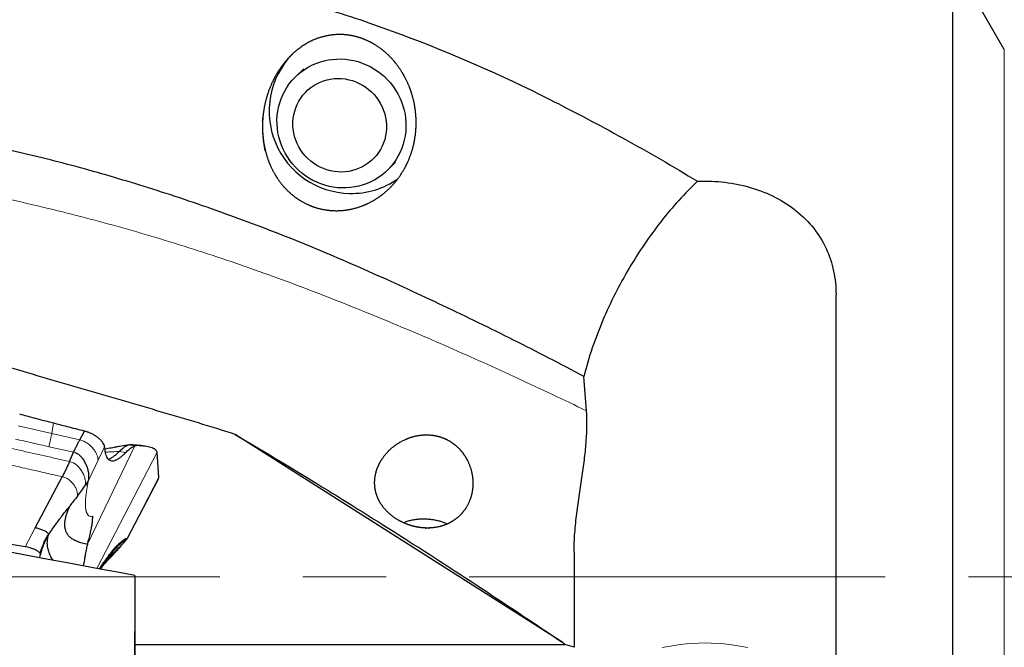
# Model space of a CAD drawing. Units: millimetres. Extents: x 5 to 292, y 5 to 205.
# Drawn here: x 78 to 108, y 167 to 186 of the extents above; entities that cross this region are included whole.
import ezdxf

# ---------------------------------------------------------------- set-up
doc = ezdxf.new("R2010")
doc.units = ezdxf.units.MM
doc.linetypes.add('CENTERX2', pattern=[20.32, 12.7, -2.54, 2.54, -2.54])
doc.layers.add('DÜNNE_LINIE', color=7, linetype='Continuous')

msp = doc.modelspace()

# ---------------------------------------------------------------- linework, layer by layer
at = {"color": 7, "linetype": 'Continuous', "lineweight": 30}
for p, q in [((107.6372, 184.9426), (106.064, 187.6676)), ((106.064, 168.8426), (106.064, 187.6676)), ((86.245, 184.3588), (85.9936, 184.1112)), ((88.8003, 181.2612), (89.0517, 181.5088)), ((102.4988, 156.8364), (102.4988, 177.4523)), ((79.405, 173.0254), (79.551, 173.2909)), ((94.153, 166.8361), (84.1476, 173.1918)), ((80.9245, 172.8779), (80.5357, 172.8079)), ((81.4044, 172.8282), (81.1989, 172.8612)), ((81.8193, 171.8866), (81.7646, 172.6525)), ((77.7406, 169.7603), (63.8695, 172.0586)), ((78.0444, 170.3355), (78.8695, 171.8979)), ((80.8643, 170.0275), (81.8083, 171.8335)), ((81.8077, 171.8337), (81.8193, 171.8866)), ((78.4494, 170.1343), (78.4316, 170.0795)), ((78.19, 169.4223), (78.2012, 169.5004)), ((80.3786, 169.4759), (80.3803, 169.4771)), ((80.3809, 169.4747), (80.4627, 169.5618)), ((80.4603, 169.5631), (80.4631, 169.5648)), ((81.0824, 168.8831), (81.0856, 167.1727)), ((106.064, 150.0176), (106.064, 168.8426)), ((81.0856, 163.8066), (81.0856, 167.1727)), ((81.0856, 166.7793), (94.2207, 166.7793))]:
    msp.add_line(p, q, dxfattribs=at)
at = {"color": 7, "linetype": 'Continuous', "lineweight": 0}
for p, q in [((107.6372, 168.8426), (107.6372, 184.9426)), ((78.5546, 173.2218), (78.5995, 173.5337)), ((78.5546, 173.2218), (77.5273, 173.4485)), ((79.405, 173.0254), (78.5546, 173.2218)), ((79.2659, 172.6301), (79.2172, 172.6446)), ((81.0897, 172.8395), (79.6384, 169.8346)), ((81.7646, 172.6525), (79.926, 169.0995)), ((79.9634, 172.4008), (80.162, 172.8119)), ((80.1681, 172.7405), (80.2727, 172.7597)), ((80.502, 172.8016), (80.8927, 172.8722)), ((80.8044, 172.636), (80.6075, 172.6686)), ((80.8927, 172.8722), (81.0897, 172.8395)), ((79.6777, 171.809), (79.9634, 172.4008)), ((80.8508, 170.015), (81.8193, 171.8866)), ((77.7406, 169.7603), (78.0444, 170.3355)), ((78.4494, 170.1343), (78.4507, 170.1395)), ((80.4858, 169.6022), (80.4008, 169.5151)), ((80.4099, 169.54), (80.4008, 169.5151)), ((107.6372, 152.7426), (107.6372, 168.8426))]:
    msp.add_line(p, q, dxfattribs=at)
at = {"color": 7, "linetype": 'Continuous', "lineweight": 30, "flags": 128}
for points in [[(86.8634, 184.5985), (86.9912, 184.626), (87.1208, 184.6448), (87.2517, 184.6549), (87.3832, 184.6562), (87.5148, 184.6487), (87.6459, 184.6324), (87.7758, 184.6074), (87.9041, 184.5739), (88.03, 184.5319), (88.1532, 184.4817), (88.273, 184.4235), (88.3889, 184.3575), (88.5003, 184.284), (88.6068, 184.2034), (88.7079, 184.116), (88.8032, 184.0223), (88.8922, 183.9225), (88.9744, 183.8173), (89.0497, 183.707), (89.1176, 183.5921), (89.1778, 183.4732), (89.23, 183.3508), (89.274, 183.2254), (89.3097, 183.0976), (89.3368, 182.968), (89.3553, 182.8371), (89.365, 182.7055), (89.3659, 182.5738), (89.358, 182.4427), (89.3414, 182.3126), (89.3161, 182.1842), (89.2822, 182.0581), (89.2399, 181.9347), (89.1893, 181.8147), (89.1308, 181.6986), (89.0645, 181.5869), (88.9908, 181.4802), (88.9099, 181.3788), (88.8223, 181.2832), (88.7283, 181.1939), (88.6284, 181.1113), (88.523, 181.0357), (88.4125, 180.9675), (88.2975, 180.907), (88.1785, 180.8544), (88.056, 180.8099), (87.9306, 180.7739), (87.8028, 180.7464), (87.6731, 180.7276), (87.5422, 180.7175), (87.4107, 180.7162), (87.2791, 180.7237), (87.1481, 180.74), (87.0181, 180.765), (86.8899, 180.7985), (86.7639, 180.8405), (86.6407, 180.8907), (86.5209, 180.9489), (86.4051, 181.0149), (86.2936, 181.0884), (86.1871, 181.169), (86.086, 181.2564), (85.9908, 181.3501), (85.9018, 181.4499), (85.8195, 181.5551), (85.7442, 181.6654), (85.6764, 181.7803), (85.6162, 181.8992), (85.5639, 182.0216), (85.5199, 182.147), (85.4842, 182.2748), (85.4571, 182.4044), (85.4387, 182.5353), (85.429, 182.6669), (85.428, 182.7986), (85.4359, 182.9297), (85.4525, 183.0598), (85.4779, 183.1882), (85.5118, 183.3143), (85.5541, 183.4377), (85.6046, 183.5577), (85.6631, 183.6738), (85.7294, 183.7855), (85.8032, 183.8922), (85.884, 183.9936), (85.9716, 184.0892), (86.0656, 184.1785), (86.1655, 184.2611), (86.271, 184.3367), (86.3814, 184.4049), (86.4964, 184.4655), (86.6154, 184.518), (86.7379, 184.5625), (86.8634, 184.5985)], [(86.955, 184.0183), (87.064, 184.0411), (87.1747, 184.0552), (87.2865, 184.0605), (87.3987, 184.057), (87.5104, 184.0447), (87.6212, 184.0237), (87.7302, 183.9942), (87.8368, 183.9562), (87.9404, 183.9101), (88.0402, 183.856), (88.1358, 183.7945), (88.2265, 183.7257), (88.3117, 183.6503), (88.3909, 183.5685), (88.4637, 183.481), (88.5296, 183.3882), (88.5881, 183.2908), (88.6389, 183.1893), (88.6818, 183.0844), (88.7164, 182.9767), (88.7425, 182.8668), (88.76, 182.7556), (88.7687, 182.6435), (88.7687, 182.5314), (88.7598, 182.4199), (88.7422, 182.3097), (88.716, 182.2015), (88.6813, 182.0959), (88.6383, 181.9937), (88.5873, 181.8954), (88.5287, 181.8016), (88.4628, 181.7129), (88.3899, 181.6299), (88.3106, 181.5531), (88.2253, 181.483), (88.1345, 181.4199), (88.0389, 181.3643), (87.939, 181.3165), (87.8353, 181.2768), (87.7287, 181.2455), (87.6197, 181.2227), (87.5089, 181.2086), (87.3971, 181.2033), (87.285, 181.2068), (87.1732, 181.2191), (87.0625, 181.2401), (86.9535, 181.2696), (86.8469, 181.3076), (86.7433, 181.3537), (86.6434, 181.4078), (86.5478, 181.4693), (86.4572, 181.5381), (86.372, 181.6135), (86.2927, 181.6953), (86.2199, 181.7828), (86.1541, 181.8756), (86.0956, 181.973), (86.0447, 182.0745), (86.0018, 182.1794), (85.9673, 182.2871), (85.9411, 182.397), (85.9237, 182.5082), (85.9149, 182.6203), (85.915, 182.7324), (85.9238, 182.8439), (85.9414, 182.9541), (85.9677, 183.0623), (86.0024, 183.1679), (86.0453, 183.2701), (86.0963, 183.3684), (86.1549, 183.4622), (86.2209, 183.5509), (86.2938, 183.6339), (86.3731, 183.7107), (86.4584, 183.7808), (86.5491, 183.8439), (86.6448, 183.8995), (86.7447, 183.9473), (86.8483, 183.987), (86.955, 184.0183)], [(79.0933, 172.3615), (79.1552, 172.503), (79.2172, 172.6446)]]:
    msp.add_lwpolyline(points, dxfattribs=at)
at = {"color": 7, "linetype": 'Continuous', "lineweight": 0, "flags": 128}
msp.add_lwpolyline([(99.807, 166.6805), (99.6257, 166.7177), (99.4418, 166.7494), (99.2558, 166.7754), (99.068, 166.7957), (98.879, 166.8102), (98.6891, 166.819), (98.4988, 166.8219), (98.3084, 166.819), (98.1185, 166.8102), (97.9295, 166.7957), (97.7418, 166.7754), (97.5557, 166.7494), (97.3718, 166.7177), (97.1905, 166.6805)], dxfattribs=at)
at = {"color": 7, "linetype": 'Continuous', "lineweight": 30}
for centre, radius, start, end in [((87.6956, 183.0588), 2.5073, 136.16287, 268.75797), ((87.721, 182.9522), 2.4015, 268.09743, 305.61736)]:
    msp.add_arc(centre, radius, start, end, dxfattribs=at)
for centre, major_axis, ratio, start_param, end_param in [((44.7835, 168.8426), (106.7568, -17.7517), 0.0586904, 1.2336396, 1.4009268), ((81.0914, 168.8426), (-0.0107, 18.825), 0.0004769, 1.5686457, 1.8416087)]:
    msp.add_ellipse(centre, major_axis=major_axis, ratio=ratio, start_param=start_param, end_param=end_param, dxfattribs=at)
for points, knots in [([(80.1908, 187.5389), (81.7053, 187.4), (83.2309, 187.1478), (85.1011, 186.7009), (85.472, 186.6051), (86.2154, 186.4003), (86.5893, 186.2912), (87.7158, 185.944), (88.473, 185.686), (90.7485, 184.8368), (92.2701, 184.17), (94.1278, 183.2351), (94.4991, 183.0428), (95.2475, 182.6467), (95.6235, 182.4431), (96.7551, 181.8168), (97.5142, 181.3783), (98.2729, 180.9217)], [0, 0, 0, 0, 0.25, 0.25, 0.3125, 0.3125, 0.375, 0.375, 0.5, 0.5, 0.75, 0.75, 0.8125, 0.8125, 0.875, 0.875, 1, 1, 1, 1]), ([(85.006, 182.9945), (84.9688, 182.5014), (84.9937, 182.1865), (85.102, 181.7297), (85.1508, 181.5797), (85.2711, 181.2953), (85.3428, 181.1596), (85.5113, 180.902), (85.6093, 180.7789), (85.8288, 180.5556), (85.9496, 180.4556), (86.2153, 180.2815), (86.3614, 180.2074), (86.665, 180.096), (86.8241, 180.0573), (87.1571, 180.0181), (87.3274, 180.0183), (87.6645, 180.0585), (87.8351, 180.0992), (88.1613, 180.2181), (88.3174, 180.2957), (88.6153, 180.4871), (88.7531, 180.5987), (89.0033, 180.8483), (89.1173, 180.9886), (89.3126, 181.2849), (89.3951, 181.4417), (89.5304, 181.7722), (89.5815, 181.9421), (89.6522, 182.2856), (89.672, 182.4618), (89.6805, 182.8089), (89.6697, 182.9797), (89.6199, 183.3157), (89.5806, 183.4812), (89.478, 183.7949), (89.4146, 183.9446), (89.2647, 184.2298), (89.1784, 184.3643), (88.9889, 184.6104), (88.8851, 184.7232), (88.6591, 184.9279), (88.5374, 185.0188), (88.2834, 185.1727), (88.1501, 185.2365), (87.8691, 185.3359), (87.7216, 185.3709), (87.2727, 185.4239), (86.9538, 185.3906), (86.4903, 185.2171), (86.3376, 185.1383), (86.0528, 184.9464), (85.9163, 184.8303), (85.6717, 184.5731), (85.5623, 184.4314), (85.3713, 184.13), (85.2915, 183.9736), (85.1589, 183.6509), (85.1072, 183.4862), (85.0309, 183.1588), (85.006, 182.9945), (84.9688, 182.5014)], [-0.03125, -0.03125, 0, 0, 0.0625, 0.0625, 0.09375, 0.09375, 0.125, 0.125, 0.15625, 0.15625, 0.1875, 0.1875, 0.21875, 0.21875, 0.25, 0.25, 0.28125, 0.28125, 0.3125, 0.3125, 0.34375, 0.34375, 0.375, 0.375, 0.40625, 0.40625, 0.4375, 0.4375, 0.46875, 0.46875, 0.5, 0.5, 0.53125, 0.53125, 0.5625, 0.5625, 0.59375, 0.59375, 0.625, 0.625, 0.65625, 0.65625, 0.6875, 0.6875, 0.71875, 0.71875, 0.75, 0.75, 0.8125, 0.8125, 0.84375, 0.84375, 0.875, 0.875, 0.90625, 0.90625, 0.9375, 0.9375, 0.96875, 0.96875, 1, 1, 1.0625, 1.0625]), ([(94.7998, 174.9595), (94.4424, 175.1487), (93.7274, 175.5272), (92.6528, 176.0737), (91.5776, 176.6056), (90.5021, 177.1218), (89.428, 177.6243), (88.3552, 178.1117), (87.283, 178.5811), (86.1989, 179.0353), (85.1012, 179.47), (83.9893, 179.8842), (82.8769, 180.2742), (81.7876, 180.6329), (80.723, 180.963), (79.6828, 181.2645), (78.6428, 181.5426), (77.6028, 181.7958), (76.5617, 182.0214), (75.5194, 182.2203), (74.4767, 182.3951), (73.4339, 182.545), (72.3918, 182.6699), (71.3336, 182.7718), (70.2585, 182.8467), (69.165, 182.8914), (68.071, 182.9058), (66.9765, 182.891), (65.9574, 182.8487), (65.2178, 182.8051), (64.8439, 182.773), (64.7588, 182.7656)], [0, 0, 0, 0, 0.0357401, 0.0714899, 0.1072415, 0.142984, 0.1787215, 0.2144682, 0.2502135, 0.2859489, 0.3229205, 0.3599025, 0.3968859, 0.4338595, 0.4685209, 0.503196, 0.5378744, 0.572547, 0.6072064, 0.6418627, 0.676531, 0.7112031, 0.7458711, 0.7805273, 0.8169452, 0.8533783, 0.8898177, 0.9262532, 0.9626732, 0.991509, 1, 1, 1, 1]), ([(98.2729, 180.9217), (97.8751, 180.5536), (97.5064, 180.142), (96.9838, 179.4747), (96.8149, 179.2436), (96.488, 178.7644), (96.3297, 178.5158), (95.8804, 177.7566), (95.6113, 177.2289), (95.1448, 176.127), (94.9468, 175.5483), (94.7998, 174.9595)], [0, 0, 0, 0, 0.25, 0.25, 0.375, 0.375, 0.5, 0.5, 0.75, 0.75, 1, 1, 1, 1]), ([(98.2729, 180.9217), (98.5511, 180.934), (98.8322, 180.9233), (99.3784, 180.8579), (99.6487, 180.8027), (100.1698, 180.6476), (100.416, 180.5495), (100.8803, 180.3112), (101.0995, 180.1693), (101.4899, 179.8533), (101.6637, 179.6782), (101.9683, 179.291), (102.0948, 179.0842), (102.2972, 178.6484), (102.374, 178.4161), (102.4744, 177.9415), (102.4988, 177.6994), (102.4988, 177.4523)], [0, 0, 0, 0, 0.125, 0.125, 0.25, 0.25, 0.375, 0.375, 0.5, 0.5, 0.625, 0.625, 0.75, 0.75, 0.875, 0.875, 1, 1, 1, 1]), ([(84.1476, 173.1918), (83.4037, 173.4297), (82.6542, 173.6538), (81.1538, 174.0953), (80.4024, 174.3124), (78.9004, 174.7494), (78.1499, 174.9691), (76.6519, 175.4179), (75.9046, 175.6478), (75.1592, 175.8819)], [0, 0, 0, 0, 0.25, 0.25, 0.5, 0.5, 0.75, 0.75, 1, 1, 1, 1]), ([(78.5995, 173.5337), (78.4071, 173.5842), (78.064, 173.6742), (77.7216, 173.7663), (77.571, 173.8068)], [0, 0, 0, 0, 0.5604919, 1, 1, 1, 1]), ([(94.4988, 169.5987), (94.4988, 169.7941), (94.5074, 169.9933), (94.537, 170.3872), (94.5578, 170.5832), (94.6305, 171.169), (94.6936, 171.5611), (94.7754, 172.1183), (94.8007, 172.2998), (94.8438, 172.6548), (94.8616, 172.8296), (94.8984, 173.3324), (94.9005, 173.6375), (94.8783, 173.9109)], [0, 0, 0, 0, 0.125, 0.125, 0.25, 0.25, 0.5, 0.5, 0.625, 0.625, 0.75, 0.75, 1, 1, 1, 1]), ([(79.551, 173.2909), (79.3731, 173.3358), (79.0557, 173.4159), (78.7388, 173.4977), (78.5995, 173.5337)], [0, 0, 0, 0, 0.5604122, 1, 1, 1, 1]), ([(80.162, 172.8119), (80.1587, 172.8318), (80.1518, 172.8728), (80.1139, 172.9383), (80.0588, 173.0064), (79.9893, 173.0715), (79.9103, 173.131), (79.8256, 173.1834), (79.7356, 173.2283), (79.6431, 173.2652), (79.5816, 173.2824), (79.551, 173.2909)], [0, 0, 0, 0, 0.1207563, 0.2497238, 0.3828688, 0.5160285, 0.6263793, 0.7324172, 0.83358, 0.9170733, 1, 1, 1, 1]), ([(84.1476, 173.1918), (84.9772, 172.7032), (85.8098, 172.2017), (87.4804, 171.1767), (88.3171, 170.6538), (89.987, 169.5917), (90.8212, 169.0519), (92.4881, 167.9549), (93.3207, 167.3976), (94.153, 166.8361)], [0, 0, 0, 0, 0.25, 0.25, 0.5, 0.5, 0.75, 0.75, 1, 1, 1, 1]), ([(79.2172, 172.6446), (79.233, 172.679), (79.2639, 172.746), (79.3116, 172.8453), (79.3582, 172.9384), (79.3898, 172.9971), (79.405, 173.0254)], [0, 0, 0, 0, 0.2719001, 0.5301115, 0.7731411, 1, 1, 1, 1]), ([(80.8927, 172.8722), (80.905, 172.8747), (80.9299, 172.8799), (80.9922, 172.8812), (81.066, 172.8775), (81.137, 172.8708), (81.1824, 172.8633), (81.1992, 172.8605)], [0, 0, 0, 0, 0.2115274, 0.4259119, 0.6452791, 0.8690177, 1, 1, 1, 1]), ([(90.1059, 170.323), (89.8115, 170.3429), (89.7146, 170.3579), (89.5231, 170.4036), (89.4273, 170.4349), (89.2448, 170.5116), (89.1579, 170.5567), (88.9931, 170.6608), (88.9154, 170.7198), (88.707, 170.9096), (88.596, 171.0577), (88.4848, 171.2956), (88.4563, 171.3789), (88.4189, 171.5471), (88.4095, 171.6325), (88.41, 171.8941), (88.4486, 172.0696), (88.5642, 172.3251), (88.6112, 172.4064), (88.7216, 172.5619), (88.7859, 172.6368), (88.9967, 172.8417), (89.1645, 172.9556), (89.5247, 173.1173), (89.7204, 173.1663), (90.0128, 173.1812), (90.1122, 173.1765), (90.3052, 173.1467), (90.3991, 173.122), (90.5816, 173.0522), (90.6703, 173.0066), (90.8336, 172.8991), (90.9094, 172.8367), (91.0486, 172.695), (91.1098, 172.618), (91.2166, 172.4527), (91.2625, 172.3636), (91.3719, 172.0891), (91.4098, 171.8911), (91.4095, 171.5016), (91.3706, 171.3056), (91.2576, 171.0429), (91.2102, 170.9587), (91.0993, 170.8046), (91.0365, 170.7351), (90.8963, 170.6106), (90.8187, 170.5558), (90.6557, 170.465), (90.5692, 170.4282), (90.2973, 170.3435), (90.1059, 170.323), (89.8115, 170.3429)], [-0.0625, -0.0625, 0, 0, 0.03125, 0.03125, 0.0625, 0.0625, 0.09375, 0.09375, 0.125, 0.125, 0.1875, 0.1875, 0.21875, 0.21875, 0.25, 0.25, 0.3125, 0.3125, 0.34375, 0.34375, 0.375, 0.375, 0.4375, 0.4375, 0.5, 0.5, 0.53125, 0.53125, 0.5625, 0.5625, 0.59375, 0.59375, 0.625, 0.625, 0.65625, 0.65625, 0.6875, 0.6875, 0.75, 0.75, 0.8125, 0.8125, 0.84375, 0.84375, 0.875, 0.875, 0.90625, 0.90625, 0.9375, 0.9375, 1, 1, 1.03125, 1.03125]), ([(79.6777, 171.809), (79.6821, 171.8414), (79.6914, 171.9084), (79.6797, 172.0233), (79.6522, 172.1444), (79.6073, 172.2669), (79.5463, 172.3837), (79.4697, 172.4888), (79.3914, 172.5616), (79.3219, 172.6066), (79.2845, 172.6223), (79.2659, 172.6301)], [0, 0, 0, 0, 0.1184004, 0.2450027, 0.3769187, 0.5103965, 0.641615, 0.7674105, 0.8862463, 0.9435135, 1, 1, 1, 1]), ([(80.162, 172.8119), (80.1647, 172.7722), (80.1701, 172.6928), (80.1892, 172.5959), (80.2161, 172.516), (80.2513, 172.4547), (80.2945, 172.4118), (80.3456, 172.3874), (80.4043, 172.3814), (80.4703, 172.3943), (80.5435, 172.4258), (80.6238, 172.4763), (80.7104, 172.5446), (80.773, 172.6055), (80.8044, 172.636)], [0, 0, 0, 0, 0.0825871, 0.1652358, 0.2483588, 0.3308849, 0.4135105, 0.4966253, 0.5798685, 0.6630669, 0.7466049, 0.8310522, 0.9153847, 1, 1, 1, 1]), ([(80.5686, 172.8141), (80.5501, 172.8106), (80.5142, 172.8039), (80.4472, 172.7912), (80.3687, 172.7766), (80.2774, 172.7604), (80.21, 172.7488), (80.1744, 172.7428), (80.168, 172.7418)], [0, 0, 0, 0, 0.1688881, 0.3273155, 0.5490906, 0.7584888, 0.9569623, 1, 1, 1, 1]), ([(80.2798, 172.4308), (80.3018, 172.4394), (80.3478, 172.4574), (80.4264, 172.5084), (80.513, 172.5767), (80.5759, 172.6379), (80.6075, 172.6686)], [0, 0, 0, 0, 0.232187, 0.4866909, 0.7425184, 1, 1, 1, 1]), ([(80.6075, 172.6686), (80.643, 172.7028), (80.7137, 172.7708), (80.8096, 172.8391), (80.8649, 172.8611), (80.8927, 172.8722)], [0, 0, 0, 0, 0.3352768, 0.6662136, 1, 1, 1, 1]), ([(80.8044, 172.636), (80.8401, 172.6702), (80.9113, 172.7383), (81.0069, 172.8066), (81.0621, 172.8286), (81.0897, 172.8395)], [0, 0, 0, 0, 0.3353445, 0.6677238, 1, 1, 1, 1]), ([(81.7646, 172.6525), (81.7609, 172.6667), (81.7534, 172.6952), (81.71, 172.7323), (81.65, 172.7641), (81.5761, 172.7906), (81.4936, 172.812), (81.402, 172.8295), (81.3059, 172.842), (81.2137, 172.8483), (81.1349, 172.8483), (81.1046, 172.8425), (81.0897, 172.8395)], [0, 0, 0, 0, 0.0895271, 0.1784298, 0.2692411, 0.3627911, 0.4587206, 0.5559816, 0.6705102, 0.7830454, 0.8925578, 1, 1, 1, 1]), ([(79.0933, 172.3615), (79.0635, 172.2947), (79.014, 172.1842), (78.9377, 172.0288), (78.8923, 171.9417), (78.8695, 171.8979)], [0, 0, 0, 0, 0.4322114, 0.7148462, 1, 1, 1, 1]), ([(79.6777, 171.809), (79.6727, 171.7987), (79.6637, 171.7801), (79.6511, 171.7573), (79.6423, 171.7419), (79.6371, 171.7332), (79.6344, 171.7286), (79.6329, 171.7262), (79.6322, 171.725), (79.6318, 171.7244), (79.6316, 171.724), (79.6315, 171.7239), (79.6315, 171.7238), (79.6315, 171.7238), (79.6315, 171.7238), (79.6309, 171.7228), (79.626, 171.7147), (79.609, 171.6865), (79.5915, 171.6596), (79.5786, 171.6397)], [0, 0, 0, 0, 0.1778739, 0.3186949, 0.4036784, 0.4500578, 0.4742526, 0.4866055, 0.4928464, 0.4959831, 0.4975554, 0.4983426, 0.4987365, 0.4989335, 0.499032, 0.4991305, 0.5164653, 0.6426193, 1, 1, 1, 1]), ([(79.3356, 171.3065), (79.3779, 171.3613), (79.462, 171.4704), (79.5399, 171.5835), (79.5786, 171.6397)], [0, 0, 0, 0, 0.5026232, 1, 1, 1, 1]), ([(79.3356, 171.3065), (79.2929, 171.2519), (79.2165, 171.1542), (79.1394, 171.0571), (79.1053, 171.0143)], [0, 0, 0, 0, 0.5587603, 1, 1, 1, 1]), ([(78.4494, 170.1343), (78.4759, 170.171), (78.5282, 170.2435), (78.6058, 170.3522), (78.6831, 170.4601), (78.7685, 170.5777), (78.8595, 170.6999), (78.9524, 170.8202), (79.0333, 170.9234), (79.083, 170.9861), (79.1053, 171.0143)], [0, 0, 0, 0, 0.1235168, 0.2444244, 0.3647288, 0.4863072, 0.6412297, 0.7811679, 0.9017357, 1, 1, 1, 1]), ([(79.6384, 169.8346), (79.583, 169.846), (79.4737, 169.8684), (79.3347, 169.9143), (79.2163, 169.9697), (79.12, 170.0361), (79.0449, 170.1138), (78.9911, 170.2037), (78.9582, 170.306), (78.946, 170.4212), (78.9538, 170.539), (78.9758, 170.6557), (79.007, 170.7678), (79.0485, 170.8861), (79.0865, 170.9719), (79.1053, 171.0143)], [0, 0, 0, 0, 0.0959638, 0.1896174, 0.2809189, 0.3698386, 0.4563681, 0.5405301, 0.622367, 0.7019507, 0.7794117, 0.8362437, 0.8920621, 0.9467079, 1, 1, 1, 1]), ([(79.6384, 169.8346), (79.6555, 169.8938), (79.6895, 170.012), (79.7305, 170.177), (79.7632, 170.3303), (79.7867, 170.4689), (79.8014, 170.5924), (79.8029, 170.6592), (79.8037, 170.6926)], [0, 0, 0, 0, 0.166974, 0.3333554, 0.50119, 0.6685711, 0.8341468, 1, 1, 1, 1]), ([(89.283, 170.4967), (89.3143, 170.5087), (89.3837, 170.5353), (89.496, 170.5662), (89.6193, 170.5917), (89.7462, 170.608), (89.873, 170.6151), (89.9974, 170.6132), (90.1195, 170.603), (90.2413, 170.5841), (90.3606, 170.5569), (90.475, 170.5213), (90.5641, 170.4881), (90.6135, 170.4637), (90.6281, 170.4565)], [0, 0, 0, 0, 0.0737194, 0.1635895, 0.2534573, 0.3461252, 0.4387915, 0.5255871, 0.6123834, 0.7017416, 0.791102, 0.8774115, 0.9637228, 1, 1, 1, 1]), ([(78.4318, 170.1776), (78.4233, 170.1853), (78.4059, 170.2009), (78.3679, 170.2244), (78.3232, 170.2477), (78.2724, 170.27), (78.2175, 170.2907), (78.1603, 170.309), (78.1024, 170.3246), (78.0633, 170.3319), (78.0444, 170.3355)], [0, 0, 0, 0, 0.1203948, 0.2460407, 0.3754864, 0.5065565, 0.6367655, 0.7636542, 0.885142, 1, 1, 1, 1]), ([(78.1915, 169.5586), (78.2084, 169.6054), (78.242, 169.6988), (78.2932, 169.838), (78.3507, 169.9744), (78.4014, 170.059), (78.4266, 170.1011)], [0, 0, 0, 0, 0.2525982, 0.50445986, 0.75348707, 1, 1, 1, 1]), ([(78.4316, 170.0795), (78.4216, 170.0344), (78.4017, 169.9443), (78.4054, 169.8032), (78.4324, 169.6585), (78.4883, 169.5101), (78.5366, 169.4073), (78.5732, 169.3536), (78.5751, 169.3508)], [0, 0, 0, 0, 0.1978815, 0.395732, 0.5935939, 0.7914797, 0.9893825, 1, 1, 1, 1]), ([(80.0029, 169.0848), (80.0229, 169.1149), (80.0536, 169.1611), (80.0939, 169.2193), (80.125, 169.2638), (80.1557, 169.3072), (80.1861, 169.3494), (80.2161, 169.3906), (80.2833, 169.4811), (80.3839, 169.6103), (80.5061, 169.7519), (80.584, 169.8316), (80.6251, 169.8702), (80.6378, 169.8819), (80.6503, 169.8931), (80.6627, 169.904), (80.675, 169.9145), (80.683, 169.9212), (80.687, 169.9245)], [0, 0, 0, 0, 0.0758263, 0.1166619, 0.1573922, 0.1980292, 0.2385855, 0.2790733, 0.3195052, 0.512802, 0.7031196, 0.8693873, 0.8911422, 0.9128994, 0.9346613, 0.9564304, 0.9782092, 1, 1, 1, 1]), ([(80.8508, 170.015), (80.8347, 169.9945), (80.8122, 169.966), (80.7787, 169.9378), (80.7644, 169.9371), (80.732, 169.9129), (80.7075, 169.8959), (80.6816, 169.8756), (80.6574, 169.8557), (80.633, 169.8345), (80.5774, 169.7844), (80.4878, 169.6941), (80.3692, 169.5602), (80.2915, 169.4631), (80.2595, 169.4232)], [0, 0, 0, 0, 0.0615996, 0.0857336, 0.1522266, 0.20984, 0.2677067, 0.3064177, 0.3609987, 0.4056342, 0.4426293, 0.6635657, 0.8617774, 1, 1, 1, 1]), ([(80.4653, 169.5637), (80.4946, 169.5959), (80.5519, 169.6587), (80.6338, 169.7507), (80.7079, 169.8362), (80.7719, 169.912), (80.8093, 169.9608), (80.8262, 169.9828)], [0, 0, 0, 0, 0.2371678, 0.4631143, 0.6702943, 0.8515021, 1, 1, 1, 1]), ([(80.6875, 169.9256), (80.6984, 169.9345), (80.7241, 169.9557), (80.7592, 169.9822), (80.7954, 170.0077), (80.8234, 170.0165), (80.8392, 170.0134), (80.8471, 170.0119)], [0, 0, 0, 0, 0.1754812, 0.4144604, 0.5866566, 0.7930421, 1, 1, 1, 1]), ([(80.6999, 169.8286), (80.7107, 169.8403), (80.7285, 169.8596), (80.7496, 169.8832), (80.7636, 169.8993), (80.7762, 169.9138), (80.7903, 169.9304), (80.8055, 169.9486), (80.815, 169.9615), (80.8196, 169.9677)], [0, 0, 0, 0, 0.2588984, 0.4260928, 0.5140633, 0.6034439, 0.743531, 0.8761661, 1, 1, 1, 1]), ([(80.8196, 169.9677), (80.8237, 169.9691), (80.8321, 169.9719), (80.8318, 169.9766), (80.8258, 169.9799), (80.8237, 169.9811)], [0, 0, 0, 0, 0.3942096, 0.7947802, 1, 1, 1, 1]), ([(80.8242, 169.9803), (80.8329, 169.9892), (80.8492, 170.006), (80.8594, 170.0204), (80.8642, 170.0272)], [0, 0, 0, 0, 0.52955539, 1, 1, 1, 1]), ([(78.1915, 169.5586), (78.1863, 169.5668), (78.1758, 169.5832), (78.147, 169.6086), (78.1099, 169.6339), (78.0622, 169.6602), (78.004, 169.6866), (77.9335, 169.7129), (77.8548, 169.7365), (77.7884, 169.7519), (77.7502, 169.7586), (77.7406, 169.7603)], [0, 0, 0, 0, 0.1042301, 0.2085438, 0.3155995, 0.4227054, 0.5502611, 0.6778088, 0.8159702, 0.953943, 1, 1, 1, 1]), ([(79.6384, 169.8346), (79.6307, 169.807), (79.6153, 169.7513), (79.5967, 169.6633), (79.5791, 169.568), (79.5631, 169.4681), (79.5473, 169.3668), (79.5323, 169.2703), (79.5194, 169.2074), (79.513, 169.1764)], [0, 0, 0, 0, 0.1358691, 0.2733475, 0.4132273, 0.5742854, 0.7246284, 0.8643313, 1, 1, 1, 1]), ([(80.3787, 169.5689), (80.3791, 169.5695), (80.3851, 169.5766), (80.3878, 169.5796), (80.3871, 169.5789), (80.387, 169.5788)], [0, 0, 0, 0, 0.0661571, 0.8403584, 1, 1, 1, 1]), ([(80.6999, 169.8286), (80.6869, 169.8146), (80.6596, 169.7849), (80.6194, 169.7411), (80.5788, 169.6975), (80.535, 169.6521), (80.5037, 169.6203), (80.4858, 169.6022)], [0, 0, 0, 0, 0.1841915, 0.3895503, 0.5641498, 0.7507172, 1, 1, 1, 1]), ([(94.4988, 169.5987), (94.4988, 169.3264), (94.4988, 169.059), (94.4988, 168.5344), (94.4988, 168.2753), (94.4988, 167.7771), (94.4988, 167.5401), (94.4988, 167.093), (94.4988, 166.8814), (94.4988, 166.69)], [0, 0, 0, 0, 0.25, 0.25, 0.5, 0.5, 0.75, 0.75, 1, 1, 1, 1]), ([(78.2012, 169.5004), (78.2023, 169.5096), (78.2044, 169.5283), (78.1958, 169.5484), (78.1915, 169.5586)], [0, 0, 0, 0, 0.4956501, 1, 1, 1, 1]), ([(80.011, 169.0833), (80.0148, 169.0888), (80.0369, 169.1217), (80.0729, 169.173), (80.1188, 169.2375), (80.1584, 169.2916), (80.1937, 169.3387), (80.2271, 169.3826), (80.2485, 169.4097), (80.2592, 169.4235)], [0, 0, 0, 0, 0.0417371, 0.2490225, 0.4258483, 0.5721715, 0.7094313, 0.8532519, 1, 1, 1, 1]), ([(80.0202, 169.0816), (80.0792, 169.1474), (80.1971, 169.2791), (80.3205, 169.4099), (80.3821, 169.4753)], [0, 0, 0, 0, 0.4999848, 1, 1, 1, 1])]:
    msp.add_open_spline(points, degree=3, knots=knots, dxfattribs=at)
at = {"color": 7, "linetype": 'Continuous', "lineweight": 0}
for points, knots in [([(65.61, 181.423), (65.6844, 181.4264), (66.1416, 181.4472), (66.981, 181.4572), (68.1188, 181.4517), (69.2434, 181.4156), (70.3546, 181.3527), (71.4661, 181.2621), (72.592, 181.1437), (73.7318, 180.9965), (74.8818, 180.8203), (76.0304, 180.6167), (77.1737, 180.3865), (78.3098, 180.1301), (79.4427, 179.8468), (80.5814, 179.5397), (81.7273, 179.2073), (82.8769, 178.8509), (84.0263, 178.4715), (85.1716, 178.0705), (86.3096, 177.6493), (87.4424, 177.2059), (88.5472, 176.7582), (89.6273, 176.3063), (90.6803, 175.8526), (91.7346, 175.3852), (92.7873, 174.9052), (93.8354, 174.4152), (94.5314, 174.0786), (94.8783, 173.9109)], [0, 0, 0, 0, 0.0076203, 0.0468188, 0.0859346, 0.1241609, 0.1620915, 0.200042, 0.2382823, 0.2774916, 0.3167772, 0.3560232, 0.3951141, 0.4339364, 0.4725786, 0.5115188, 0.5506837, 0.5899589, 0.6292285, 0.668377, 0.7072899, 0.7459221, 0.7847748, 0.8206192, 0.8565928, 0.8926066, 0.9285714, 0.9643984, 1, 1, 1, 1]), ([(78.8695, 171.8979), (78.7067, 171.9353), (78.3714, 172.0123), (77.8535, 172.1307), (77.3062, 172.2553), (76.7293, 172.3863), (76.123, 172.5236), (75.4872, 172.6672), (74.8954, 172.8006), (74.3526, 172.9226), (73.8642, 173.0324), (73.3618, 173.145), (72.8455, 173.2607), (72.3153, 173.3794), (71.8127, 173.4917), (71.3446, 173.5963), (70.719, 173.736), (69.899, 173.919), (68.878, 174.1468), (67.8539, 174.375), (66.8385, 174.6021), (65.8477, 174.8244), (65.1988, 174.9707), (64.88, 175.0426)], [0, 0, 0, 0, 0.0349453, 0.0719932, 0.1111438, 0.1523972, 0.1957533, 0.2412121, 0.2887737, 0.3226921, 0.3576044, 0.3935106, 0.4304107, 0.4683046, 0.5071925, 0.5381616, 0.5686682, 0.6413029, 0.7139376, 0.7875415, 0.8608159, 0.9316354, 1, 1, 1, 1]), ([(64.88, 175.0426), (65.2946, 174.9821), (66.1269, 174.8606), (67.3775, 174.6647), (68.3702, 174.5018), (69.1054, 174.3765), (69.5859, 174.2931), (70.0787, 174.206), (70.5858, 174.1147), (71.1073, 174.0192), (71.9588, 173.8604), (73.1218, 173.6364), (74.5985, 173.3401), (76.077, 173.032), (77.5787, 172.7075), (78.5856, 172.4775), (79.0933, 172.3615)], [0, 0, 0, 0, 0.0868288, 0.1743097, 0.2624483, 0.2954068, 0.3289775, 0.3635736, 0.3991953, 0.4358429, 0.4735164, 0.578845, 0.6814572, 0.785851, 0.8920302, 1, 1, 1, 1]), ([(78.4646, 172.8143), (78.4715, 172.8478), (78.4855, 172.9148), (78.5079, 173.0175), (78.5309, 173.1204), (78.5467, 173.188), (78.5546, 173.2218)], [0, 0, 0, 0, 0.24930649, 0.49999854, 0.75069132, 1, 1, 1, 1]), ([(78.4646, 172.8143), (78.2939, 172.8536), (77.9525, 172.932), (77.611, 173.0093), (77.4402, 173.048)], [0, 0, 0, 0, 0.5000134, 1, 1, 1, 1]), ([(79.9634, 172.4008), (79.963, 172.4265), (79.962, 172.4793), (79.9329, 172.568), (79.8863, 172.6608), (79.8213, 172.7538), (79.7399, 172.8421), (79.6581, 172.9087), (79.5855, 172.9543), (79.5283, 172.9836), (79.4681, 173.0083), (79.4261, 173.0197), (79.405, 173.0254)], [0, 0, 0, 0, 0.1208614, 0.2487745, 0.3805324, 0.5125892, 0.6416846, 0.7655334, 0.8253775, 0.8840306, 0.9419804, 1, 1, 1, 1]), ([(79.2172, 172.6446), (79.0917, 172.673), (78.8409, 172.7299), (78.59, 172.7862), (78.4646, 172.8143)], [0, 0, 0, 0, 0.50000962, 1, 1, 1, 1]), ([(80.1809, 172.6494), (80.2169, 172.6514), (80.359, 172.659), (80.5013, 172.6645), (80.6075, 172.6686)], [0, 0, 0, 0, 0.25346683, 1, 1, 1, 1]), ([(79.5786, 171.6397), (79.5813, 171.6693), (79.5869, 171.7313), (79.5673, 171.8371), (79.5308, 171.9484), (79.4757, 172.0601), (79.4039, 172.165), (79.3299, 172.2419), (79.2631, 172.2925), (79.2097, 172.3236), (79.153, 172.348), (79.1133, 172.357), (79.0933, 172.3615)], [0, 0, 0, 0, 0.1116953, 0.2334773, 0.362359, 0.4943289, 0.6254679, 0.752955, 0.8151796, 0.8766362, 0.9379275, 1, 1, 1, 1]), ([(79.3356, 171.3065), (79.3378, 171.3308), (79.3422, 171.3816), (79.3208, 171.4686), (79.2831, 171.5599), (79.2279, 171.6514), (79.1577, 171.7374), (79.0735, 171.8123), (78.9925, 171.8602), (78.9233, 171.8868), (78.8875, 171.8942), (78.8695, 171.8979)], [0, 0, 0, 0, 0.1069564, 0.2240421, 0.3493455, 0.4795041, 0.6110223, 0.7413153, 0.8698763, 0.9344207, 1, 1, 1, 1]), ([(79.8037, 170.6926), (79.7796, 170.6882), (79.7318, 170.6793), (79.6885, 170.6982), (79.6629, 170.7203), (79.6499, 170.7348), (79.638, 170.7518), (79.6272, 170.7712), (79.6174, 170.793), (79.6086, 170.8173), (79.6001, 170.8465), (79.5924, 170.8814), (79.5859, 170.9227), (79.5813, 170.9678), (79.5786, 171.0165), (79.5778, 171.069), (79.5789, 171.1251), (79.5836, 171.2203), (79.5979, 171.3654), (79.6292, 171.5734), (79.6615, 171.7302), (79.6777, 171.809)], [0, 0, 0, 0, 0.104955, 0.2085988, 0.2381302, 0.2676661, 0.2972316, 0.3268515, 0.3565507, 0.3863538, 0.4162849, 0.4546288, 0.4927701, 0.5307642, 0.5686671, 0.6065351, 0.6444246, 0.682392, 0.7880476, 0.8935331, 1, 1, 1, 1]), ([(78.4507, 170.1395), (78.4482, 170.1432), (78.4433, 170.1504), (78.4356, 170.1686), (78.4318, 170.1776)], [0, 0, 0, 0, 0.50506201, 1, 1, 1, 1]), ([(78.4316, 170.0795), (78.4056, 170.0349), (78.3532, 169.9453), (78.2969, 169.7996), (78.2484, 169.6507), (78.217, 169.5506), (78.2012, 169.5004)], [0, 0, 0, 0, 0.2453034, 0.4939659, 0.7464234, 1, 1, 1, 1]), ([(78.4266, 170.1011), (78.4286, 170.1042), (78.4317, 170.109), (78.4351, 170.1143), (78.4367, 170.1167), (78.4374, 170.1177), (78.4376, 170.1181), (78.4378, 170.1183), (78.4378, 170.1184), (78.4379, 170.1184), (78.4379, 170.1184), (78.4379, 170.1184), (78.4379, 170.1185), (78.4382, 170.1189), (78.4392, 170.1203), (78.443, 170.1256), (78.4466, 170.1305), (78.4494, 170.1343)], [0, 0, 0, 0, 0.27461128, 0.4188684, 0.4720291, 0.49390385, 0.50367349, 0.50826795, 0.51049284, 0.51158724, 0.51212992, 0.51240014, 0.51266961, 0.51652219, 0.54935855, 0.64285096, 1, 1, 1, 1]), ([(80.8508, 170.015), (80.8555, 170.0175), (80.8636, 170.0217), (80.8634, 170.0266), (80.8634, 170.0286)], [0, 0, 0, 0, 0.5767911, 1, 1, 1, 1]), ([(80.4099, 169.54), (80.427, 169.5569), (80.4577, 169.5871), (80.4982, 169.6272), (80.5343, 169.6629), (80.5625, 169.6908), (80.5895, 169.7178), (80.6123, 169.7409), (80.6368, 169.7661), (80.6599, 169.7888), (80.6801, 169.8082), (80.6943, 169.8229), (80.6999, 169.8286)], [0, 0, 0, 0, 0.1737819, 0.3102164, 0.4111615, 0.5404185, 0.6000227, 0.6880573, 0.7725855, 0.848678, 0.9407237, 1, 1, 1, 1]), ([(80.4631, 169.5648), (80.4669, 169.5669), (80.4825, 169.5752), (80.4844, 169.5906), (80.4858, 169.6022)], [0, 0, 0, 0, 0.2439241, 1, 1, 1, 1]), ([(80.4008, 169.5151), (80.3334, 169.4462), (80.2196, 169.3298), (80.1107, 169.2115), (80.0664, 169.1634)], [0, 0, 0, 0, 0.5927003, 1, 1, 1, 1]), ([(80.1555, 169.2873), (80.165, 169.297), (80.2088, 169.3411), (80.2937, 169.4252), (80.3693, 169.4999), (80.4099, 169.54)], [0, 0, 0, 0, 0.11506362, 0.52479675, 1, 1, 1, 1]), ([(80.3803, 169.4771), (80.3843, 169.4795), (80.3988, 169.4883), (80.4, 169.5039), (80.4008, 169.5151)], [0, 0, 0, 0, 0.2763371, 1, 1, 1, 1])]:
    msp.add_open_spline(points, degree=3, knots=knots, dxfattribs=at)
at = {"color": 7, "linetype": 'Continuous', "lineweight": 30}
for points in [[(94.8783, 173.9109), (94.8501, 174.2599), (94.824, 174.6095), (94.7998, 174.9595)], [(94.2207, 166.7793), (94.1981, 166.7982), (94.1756, 166.8172), (94.153, 166.8361)], [(94.4988, 166.69), (94.406, 166.7195), (94.3133, 166.7493), (94.2207, 166.7793)]]:
    msp.add_open_spline(points, degree=3, dxfattribs=at)
at = {"layer": 'DÜNNE_LINIE', "color": 7, "linetype": 'CENTERX2', "lineweight": 0}
msp.add_line((30.3403, 168.8426), (178.0632, 168.8426), dxfattribs=at)

doc.saveas('drawing.dxf')
